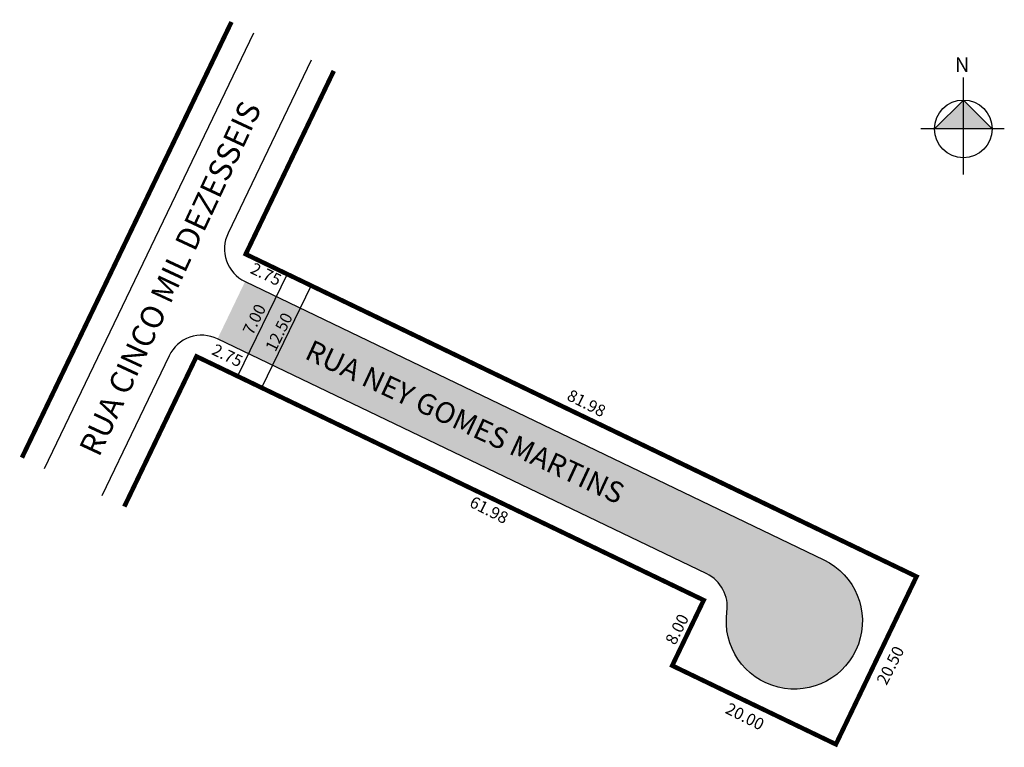
# Model space of a CAD drawing. Units: millimetres. Extents: x 746 to 854, y 523 to 603.
import ezdxf

# ---------------------------------------------------------------- set-up
doc = ezdxf.new("R2010")
doc.units = ezdxf.units.MM
doc.styles.get("Standard").update_dxf_attribs({"font": 'arial.ttf'})

msp = doc.modelspace()

# ---------------------------------------------------------------- hatches: boundary and pattern name
at = {"linetype": 'ByBlock'}
for points in [[(849.95, 593.96), (846.77, 590.79), (849.95, 590.79)], [(853.12, 590.79), (849.95, 590.79), (849.95, 593.96)]]:
    msp.add_hatch(color=7, dxfattribs=at).paths.add_polyline_path(points)
msp.add_hatch(color=51).paths.add_polyline_path([(770.83, 573.97), (767.8, 567.66), (821.68, 541.76, -0.326276), (823.91, 537.6, 1.968575), (834.58, 543.32)])

# ---------------------------------------------------------------- linework, layer by layer
for p, q in [((849.95, 585.77), (849.95, 596.47)), ((849.95, 593.96), (846.77, 590.79)), ((853.12, 590.79), (849.95, 593.96)), ((854.46, 590.79), (845.27, 590.79))]:
    msp.add_line(p, q, dxfattribs=at)
for p, q in [((775.45, 574.78), (769.99, 563.53)), ((778.1, 573.53), (772.64, 562.28))]:
    msp.add_line(p, q)
at = {"const_width": 0.5}
for points in [[(746.25, 554.57), (769.33, 602.57)], [(757.53, 549.18), (765.48, 565.72), (821.35, 538.87), (817.88, 531.66), (835.91, 522.99), (844.79, 541.47), (770.9, 576.99), (780.6, 597.18)]]:
    msp.add_lwpolyline(points, dxfattribs=at)
at = {"color": 0}
msp.add_lwpolyline([(748.73, 553.39), (771.81, 601.38)], dxfattribs=at)
msp.add_lwpolyline([(778.12, 598.36), (768.96, 579.31, 0.414214), (770.83, 573.97), (770.83, 573.97), (834.58, 543.32, -1.968575), (823.91, 537.6, 0.326276), (821.68, 541.76), (767.8, 567.66), (767.8, 567.66, 0.414214), (762.46, 565.79), (755.05, 550.37)], format="xyb", dxfattribs=at)
at = {"linetype": 'ByBlock'}
msp.add_circle((849.95, 590.79), 3.18, dxfattribs=at)

# ---------------------------------------------------------------- texts
at = {"linetype": 'ByBlock', "insert": (850.61, 597.07), "char_height": 1.6199, "width": 8.6911, "attachment_point": 1, "rotation": 180}
msp.add_mtext('{\\fArial|b1|i0|c0|p34;N}', dxfattribs=at)
at = {"attachment_point": 1}
for s, insert, char_height, width, rotation in [('RUA CINCO MIL DEZESSEIS', (752.47, 555.6), 2.5, 56.0387, 65.0062), ('2.75', (771.87, 576.12), 1.3, 12.4337, 334.1513), ('7.00', (770.5, 568.55), 1.3, 12.4337, 63.828), ('12.50', (773, 566.71), 1.3, 12.4337, 63.828), ('RUA NEY GOMES MARTINS', (778.24, 567.63), 2.3, 42.1028, 335.0062), ('2.75', (767.62, 567.17), 1.3, 12.4337, 334.1513), ('\\A1;81.98', (806.76, 562.15), 1.3, 10.7867, 333.1579), ('\\A1;61.98', (796.02, 550.39), 1.3, 10.7867, 333.1579), ('\\A1;8.00', (817.05, 534.42), 1.3, 10.7867, 63.1579), ('\\A1;20.50', (840.33, 530), 1.3, 10.7867, 63.1579), ('\\A1;20.00', (824.21, 527.64), 1.3, 10.7867, 333.1579)]:
    msp.add_mtext(s, dxfattribs=dict(at, insert=insert, char_height=char_height, width=width, rotation=rotation))

doc.saveas('drawing.dxf')
